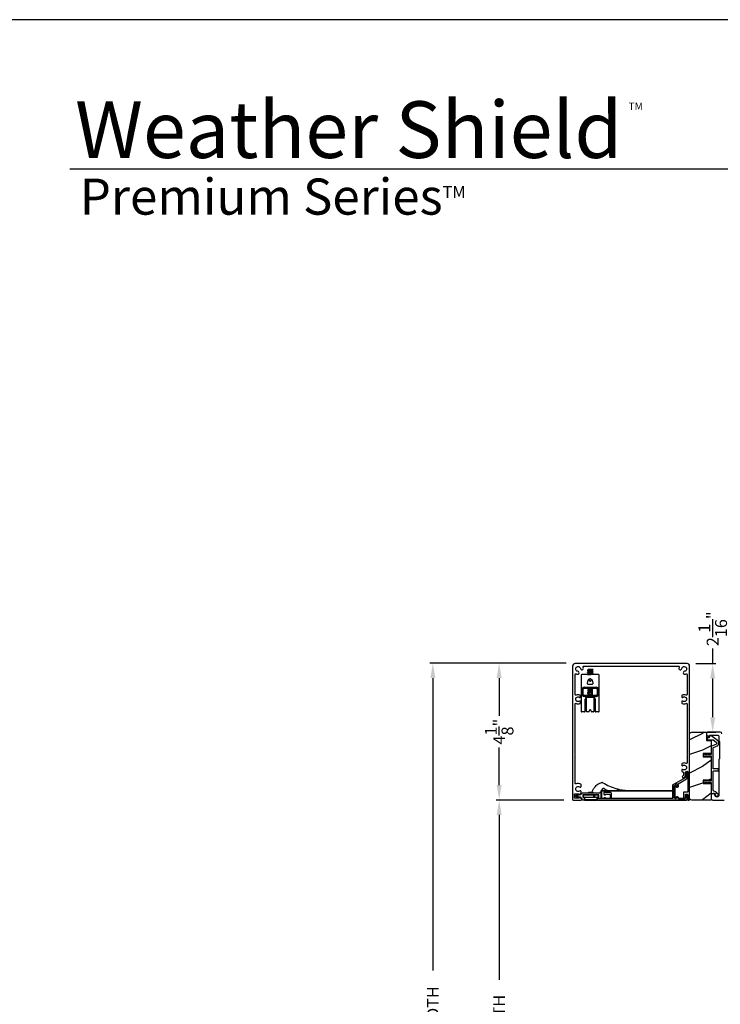
# Model space of a CAD drawing. Extents: x 246 to 399, y -461 to -395.
# Drawn here: x 298 to 319, y -424 to -395 of the extents above; entities that cross this region are included whole.
import ezdxf

# ---------------------------------------------------------------- set-up
doc = ezdxf.new("R2010")
doc.units = 0
doc.header["$LTSCALE"] = 2
doc.header["$MEASUREMENT"] = 0
doc.header["$PDMODE"] = 3
doc.layers.get('0').update_dxf_attribs({"linetype": 'CONTINUOUS'})
doc.layers.get('DEFPOINTS').update_dxf_attribs({"color": 3, "linetype": 'CONTINUOUS'})
doc.layers.add('Dim', color=7, linetype='CONTINUOUS')
doc.styles.add('Arial', font='arial.ttf')
doc.styles.get("Standard").update_dxf_attribs({"font": 'arial.ttf'})
doc.dimstyles.new('STANDARD 1.5', dxfattribs={"dimtxt": 0.36, "dimasz": 0.45, "dimexe": 0.09375, "dimexo": 0.27, "dimgap": 0.135, "dimtad": 0, "dimdec": 4, "dimzin": 0, "dimdsep": 46, "dimlunit": 4, "dimtxsty": 'STANDARD', "dimcen": 0, "dimadec": 5, "dimazin": 0, "dimtfac": 1, "dimtdec": 4, "dimtofl": 0, "dimtmove": 0, "dimatfit": 3, "dimfxl": 1, "dimtolj": 1, "dimtzin": 0, "dimarcsym": 0})

# ---------------------------------------------------------------- blocks, each defined once
blk = doc.blocks.new('*D168')
at = {"color": 0, "lineweight": -2, "transparency": 16777216}
for p, q in [((314.233, -418.083), (312.189, -418.083)), ((312.283, -418.533), (312.283, -423.517)), ((312.283, -436.868), (312.283, -431.883)), ((314.249, -437.318), (312.189, -437.318))]:
    blk.add_line(p, q, dxfattribs=at)
at = {"color": 0, "transparency": 16777216}
for points in [[(312.208, -418.533), (312.358, -418.533), (312.283, -418.083)], [(312.208, -436.868), (312.358, -436.868), (312.283, -437.318)]]:
    blk.add_solid(points, dxfattribs=at)
at = {"layer": 'DEFPOINTS', "color": 0, "transparency": 16777216}
for p in [(312.283, -418.083), (314.503, -418.083), (314.519, -437.318)]:
    blk.add_point(p, dxfattribs=at)
at = {"color": 0, "transparency": 16777216, "insert": (312.283, -427.7), "char_height": 0.36, "attachment_point": 5, "rotation": 90}
blk.add_mtext('\\A1;SCREEN INSIDE OPENING WIDTH', dxfattribs=at)
blk = doc.blocks.new('*D169')
at = {"color": 0, "lineweight": -2, "transparency": 16777216}
for p, q in [((314.304, -413.949), (310.187, -413.949)), ((310.28, -414.399), (310.28, -423.234)), ((310.28, -440.993), (310.28, -432.158)), ((314.312, -441.443), (310.187, -441.443))]:
    blk.add_line(p, q, dxfattribs=at)
at = {"color": 0, "transparency": 16777216}
for points in [[(310.205, -414.399), (310.355, -414.399), (310.28, -413.949)], [(310.205, -440.993), (310.355, -440.993), (310.28, -441.443)]]:
    blk.add_solid(points, dxfattribs=at)
at = {"layer": 'DEFPOINTS', "color": 0, "transparency": 16777216}
for p in [(310.28, -413.949), (314.574, -413.949), (314.582, -441.443)]:
    blk.add_point(p, dxfattribs=at)
at = {"color": 0, "transparency": 16777216, "insert": (310.28, -427.696), "char_height": 0.36, "attachment_point": 5, "rotation": 90}
blk.add_mtext('\\A1;SCREEN OUTSIDE OPENING WIDTH', dxfattribs=at)
blk = doc.blocks.new('*D170')
at = {"color": 0, "lineweight": -2, "transparency": 16777216}
for p, q in [((314.304, -413.949), (312.189, -413.949)), ((312.283, -414.399), (312.283, -415.536)), ((312.283, -417.633), (312.283, -416.495)), ((314.233, -418.083), (312.189, -418.083))]:
    blk.add_line(p, q, dxfattribs=at)
at = {"color": 0, "transparency": 16777216}
for points in [[(312.208, -414.399), (312.358, -414.399), (312.283, -413.949)], [(312.208, -417.633), (312.358, -417.633), (312.283, -418.083)]]:
    blk.add_solid(points, dxfattribs=at)
at = {"layer": 'DEFPOINTS', "color": 0, "transparency": 16777216}
for p in [(312.283, -413.949), (314.574, -413.949), (314.503, -418.083)]:
    blk.add_point(p, dxfattribs=at)
at = {"color": 0, "transparency": 16777216, "insert": (312.283, -416.016), "char_height": 0.36, "attachment_point": 5, "rotation": 90}
blk.add_mtext('\\A1;4{\\H1x;\\S1/8;}"', dxfattribs=at)
blk = doc.blocks.new('A$Cbd4431b3')
for p, q in [((1.357, 0.346), (1.363, 0.344)), ((1.392, 0.306), (1.392, 0.287)), ((0.345, 0.139), (0.345, 0.108)), ((0.351, 0.1), (0.353, 0.1)), ((0.647, 0.147), (0.353, 0.147)), ((0.353, 0.1), (0.372, 0.1)), ((0.38, 0.092), (0.38, 0.008)), ((0.388, 0), (0.765, 0)), ((0.392, 0.02), (0.392, 0.081)), ((0.4, 0.088), (0.753, 0.088)), ((0.753, 0.012), (0.4, 0.012)), ((0.488, 0.153), (0.488, 0.159)), ((0.643, 0.226), (0.511, 0.226)), ((0.702, 0.147), (0.647, 0.147)), ((0.655, 0.139), (0.655, 0.116)), ((0.663, 0.108), (0.687, 0.108)), ((0.665, 0.159), (0.665, 0.153)), ((0.694, 0.116), (0.694, 0.139)), ((0.801, 0.147), (0.702, 0.147)), ((0.761, 0.081), (0.761, 0.02)), ((0.773, 0.008), (0.773, 0.092)), ((0.781, 0.1), (0.801, 0.1)), ((0.801, 0.1), (0.803, 0.1)), ((0.808, 0.108), (0.808, 0.139)), ((0.879, 0.09), (0.895, 0.09)), ((0.879, 0.081), (0.894, 0.081)), ((0.894, 0.277), (3.056, 0.277)), ((0.894, 0.277), (0.894, 0.081)), ((0.895, 0.287), (3.056, 0.287)), ((0.895, 0.287), (0.895, 0.09))]:
    blk.add_line(p, q)
for centre, radius, start, end in [((0.959, 0.311), 0.0393, 62.9561, 131.0249), ((1.794, 1.946), 1.659, 238.8411, 254.7074), ((1.792, 1.942), 1.792, 242.9454, 247.45), ((1.353, 0.306), 0.0393, 0.005, 74.9171), ((1.794, 1.946), 1.66, 257.5031, 270.0007), ((0.353, 0.139), 0.00785, 89.9761, 180.0335), ((0.351, 0.141), 0.0059, 90.0348, 179.9524), ((0.353, 0.108), 0.00785, 180.0007, 270.0239), ((0.351, 0.106), 0.00589, 179.9698, 270.043), ((0.372, 0.092), 0.00786, 0.0266, 89.9648), ((0.388, 0.008), 0.00785, 180.0007, 270.0239), ((0.4, 0.081), 0.00785, 89.9779, 180.0317), ((0.4, 0.02), 0.00786, 180.0266, 269.9638), ((0.482, 0.153), 0.0059, 270.0348, 359.9524), ((0.511, 0.206), 0.0196, 89.975, 143.1354), ((0.643, 0.206), 0.0196, 36.8836, 90.0059), ((0.647, 0.139), 0.00785, 359.9683, 90.0226), ((0.663, 0.116), 0.00786, 180.0257, 269.9647), ((0.671, 0.153), 0.0059, 180.0488, 269.9647), ((0.687, 0.116), 0.00786, 270.0353, 359.9743), ((0.702, 0.139), 0.00785, 89.9774, 180.0317), ((0.753, 0.081), 0.00785, 359.9674, 90.023), ((0.753, 0.02), 0.00786, 270.0353, 359.9743), ((0.765, 0.008), 0.00785, 269.977, 359.9984), ((0.781, 0.092), 0.00786, 90.0353, 179.9743), ((0.801, 0.139), 0.00785, 359.9674, 90.023), ((0.801, 0.108), 0.00785, 269.977, 359.9984), ((0.803, 0.141), 0.0059, 0.0488, 89.9647), ((0.803, 0.106), 0.00589, 269.9575, 0.029)]:
    blk.add_arc(centre, radius, start, end)
for points, knots in [([(0.614, 0.226), (0.615, 0.232), (0.622, 0.264), (0.648, 0.32), (0.698, 0.404), (0.774, 0.479), (0.857, 0.521), (0.905, 0.529), (0.919, 0.531)], [0, 0, 0, 0, 0.037938, 0.218351, 0.403375, 0.67993, 0.91106, 1, 1, 1, 1]), ([(0.933, 0.341), (0.916, 0.323), (0.88, 0.288), (0.861, 0.24), (0.852, 0.216)], [0, 0, 0, 0, 0.483658, 1, 1, 1, 1]), ([(0.931, 0.529), (0.929, 0.53), (0.925, 0.532), (0.921, 0.532), (0.919, 0.531), (0.919, 0.531)], [0, 0, 0, 0, 0.561615, 0.98669, 1, 1, 1, 1]), ([(0.931, 0.529), (0.932, 0.529), (0.933, 0.528), (0.934, 0.527), (0.935, 0.526), (0.936, 0.526)], [0, 0, 0, 0, 0.200131, 0.710893, 1, 1, 1, 1]), ([(1.387, 0.338), (1.391, 0.336), (1.398, 0.334), (1.403, 0.329), (1.405, 0.327)], [0, 0, 0, 0, 0.52021, 1, 1, 1, 1]), ([(1.387, 0.338), (1.394, 0.336), (1.41, 0.332), (1.427, 0.328), (1.435, 0.326)], [0, 0, 0, 0, 0.45566, 1, 1, 1, 1]), ([(1.402, 0.319), (1.399, 0.318), (1.395, 0.318), (1.391, 0.318), (1.39, 0.318), (1.39, 0.318)], [0, 0, 0, 0, 0.683217, 0.90673, 1, 1, 1, 1]), ([(1.393, 0.334), (1.399, 0.333), (1.413, 0.33), (1.427, 0.327), (1.435, 0.325)], [0, 0, 0, 0, 0.432331, 1, 1, 1, 1]), ([(1.395, 0.307), (1.395, 0.311), (1.396, 0.318), (1.394, 0.325), (1.393, 0.328)], [0, 0, 0, 0, 0.5287868, 1, 1, 1, 1])]:
    blk.add_open_spline(points, degree=3, knots=knots)
blk = doc.blocks.new('A$Cb7d271bb')
for p, q in [((0.195, 1.237), (0.189, 1.239)), ((0.214, 1.253), (0.214, 1.273)), ((0.316, 1.273), (0.214, 1.273)), ((0.214, 1.19), (0.214, 1.234)), ((0.361, 1.273), (0.316, 1.273)), ((0.336, 1.262), (0.336, 1.219)), ((0.336, 1.2), (0.336, 1.156)), ((0.361, 1.272), (0.361, 1.273)), ((0, 1.1), (0, 0.255)), ((0.53, 1.12), (0.02, 1.12)), ((0.195, 1.174), (0.189, 1.177)), ((0.214, 1.128), (0.214, 1.171)), ((0.248, 0.968), (0.256, 0.938)), ((0.284, 0.991), (0.265, 0.991)), ((0.294, 0.938), (0.302, 0.968)), ((0.336, 1.138), (0.336, 1.12)), ((0.55, 0.255), (0.55, 1.1)), ((0.029, 0.687), (0.029, 0.685)), ((0.029, 0.515), (0.029, 0.685)), ((0.059, 0.515), (0.059, 0.685)), ((0.088, 0.738), (0.462, 0.738)), ((0.088, 0.736), (0.462, 0.736)), ((0.088, 0.71), (0.462, 0.71)), ((0.204, 0.64), (0.204, 0.642)), ((0.326, 0.825), (0.224, 0.825)), ((0.251, 0.614), (0.251, 0.616)), ((0.343, 0.686), (0.269, 0.686)), ((0.343, 0.684), (0.269, 0.684)), ((0.315, 0.614), (0.275, 0.614)), ((0.315, 0.612), (0.275, 0.612)), ((0.278, 0.664), (0.315, 0.664)), ((0.315, 0.664), (0.315, 0.612)), ((0.343, 0.684), (0.343, 0.686)), ((0.343, 0.514), (0.343, 0.684)), ((0.491, 0.685), (0.491, 0.515)), ((0.521, 0.685), (0.521, 0.687)), ((0.521, 0.685), (0.521, 0.515)), ((0.462, 0.49), (0.088, 0.49)), ((0.462, 0.489), (0.088, 0.489)), ((0.462, 0.464), (0.088, 0.464)), ((0.128, 0.255), (0.128, 0.382)), ((0.137, 0.39), (0.129, 0.39)), ((0.137, 0.421), (0.137, 0.34)), ((0.153, 0.324), (0.137, 0.34)), ((0.403, 0.43), (0.147, 0.43)), ((0.153, 0.43), (0.153, 0.324)), ((0.157, 0.324), (0.153, 0.324)), ((0.157, 0.43), (0.157, 0.02)), ((0.197, 0.562), (0.197, 0.564)), ((0.252, 0.534), (0.252, 0.536)), ((0.315, 0.535), (0.269, 0.535)), ((0.315, 0.533), (0.269, 0.533)), ((0.269, 0.514), (0.343, 0.514)), ((0.272, 0.592), (0.315, 0.592)), ((0.315, 0.592), (0.315, 0.533)), ((0.393, 0.02), (0.393, 0.43)), ((0.397, 0.324), (0.393, 0.324)), ((0.397, 0.43), (0.397, 0.324)), ((0.412, 0.34), (0.397, 0.324)), ((0.412, 0.421), (0.412, 0.34)), ((0.422, 0.39), (0.412, 0.39)), ((0.422, 0.382), (0.422, 0.255)), ((0, 0.255), (0, 0.038)), ((0, 0.038), (0, 0.02)), ((0.108, 0), (0.02, 0)), ((0.128, 0.02), (0.128, 0.255)), ((0.147, 0.134), (0.128, 0.134)), ((0.147, 0.134), (0.157, 0.134)), ((0.229, 0), (0.177, 0)), ((0.256, 0.044), (0.248, 0.015)), ((0.302, 0.015), (0.294, 0.044)), ((0.373, 0), (0.321, 0)), ((0.393, 0.134), (0.403, 0.134)), ((0.422, 0.134), (0.403, 0.134)), ((0.422, 0.255), (0.422, 0.02)), ((0.53, 0), (0.442, 0)), ((0.55, 0.038), (0.55, 0.255)), ((0.55, 0.02), (0.55, 0.038))]:
    blk.add_line(p, q)
for centre, radius, start, end in [((0.02, 1.1), 0.0196, 90.0116, 179.9841), ((0.229, 0.962), 0.0196, 15.0031, 89.9921), ((0.275, 0.943), 0.0196, 194.9953, 345.0047), ((0.321, 0.962), 0.0196, 117.0191, 165.0112), ((0.53, 1.1), 0.0196, 0.0162, 89.988), ((0.085, 0.682), 0.0554, 86.1923, 175.5939), ((0.085, 0.68), 0.0554, 86.1842, 175.6019), ((0.087, 0.683), 0.0277, 86.1939, 175.5973), ((0.465, 0.682), 0.0554, 4.4061, 93.8077), ((0.465, 0.68), 0.0554, 4.3981, 93.8158), ((0.463, 0.683), 0.0277, 4.4027, 93.806), ((0.085, 0.519), 0.0554, 184.4006, 273.808), ((0.087, 0.518), 0.0277, 184.3992, 273.82), ((0.087, 0.517), 0.0277, 184.3985, 273.8102), ((0.463, 0.518), 0.0277, 266.1802, 355.6008), ((0.465, 0.519), 0.0554, 266.192, 355.5994), ((0.463, 0.517), 0.0277, 266.1899, 355.6015), ((0.02, 0.02), 0.0196, 179.9925, 270.0117), ((0.108, 0.02), 0.0196, 269.9883, 0.0075), ((0.177, 0.02), 0.0196, 179.9925, 270.0113), ((0.229, 0.02), 0.0196, 269.9789, 345.0081), ((0.275, 0.039), 0.0196, 14.9953, 165.0047), ((0.321, 0.02), 0.0196, 194.9919, 270.0213), ((0.373, 0.02), 0.0196, 269.9889, 0.0071), ((0.442, 0.02), 0.0196, 179.9929, 270.0114), ((0.53, 0.02), 0.0196, 269.9886, 0.0071)]:
    blk.add_arc(centre, radius, start, end)
for points, knots in [([(0.189, 1.243), (0.189, 1.243), (0.186, 1.245), (0.204, 1.249), (0.216, 1.251), (0.246, 1.255), (0.276, 1.259), (0.307, 1.262), (0.333, 1.266), (0.351, 1.268), (0.359, 1.272), (0.361, 1.273)], [0, 0, 0, 0, 0.00367, 0.052094, 0.163073, 0.324008, 0.510663, 0.696895, 0.855007, 0.962608, 1, 1, 1, 1]), ([(0.19, 1.181), (0.19, 1.181), (0.187, 1.185), (0.207, 1.186), (0.223, 1.19), (0.253, 1.194), (0.284, 1.197), (0.314, 1.2), (0.339, 1.205), (0.354, 1.205), (0.364, 1.214), (0.358, 1.215), (0.354, 1.216)], [0, 0, 0, 0, 0.0080752, 0.0701903, 0.1884368, 0.3509846, 0.5292664, 0.7028559, 0.8414308, 0.9295385, 0.9573672, 1, 1, 1, 1]), ([(0.189, 1.241), (0.19, 1.241), (0.19, 1.245), (0.201, 1.245), (0.213, 1.249), (0.233, 1.251), (0.255, 1.254), (0.279, 1.257), (0.303, 1.259), (0.324, 1.262), (0.342, 1.265), (0.353, 1.268), (0.361, 1.269), (0.361, 1.271), (0.361, 1.272)], [0, 0, 0, 0, 0.009287, 0.056282, 0.138162, 0.24843, 0.38174, 0.521948, 0.661736, 0.789114, 0.890231, 0.961674, 0.996506, 1, 1, 1, 1]), ([(0.189, 1.178), (0.19, 1.179), (0.19, 1.182), (0.201, 1.183), (0.213, 1.186), (0.233, 1.189), (0.255, 1.192), (0.279, 1.194), (0.303, 1.197), (0.324, 1.2), (0.343, 1.202), (0.352, 1.205), (0.362, 1.207), (0.361, 1.209), (0.361, 1.209)], [0, 0, 0, 0, 0.009274, 0.056203, 0.137967, 0.24808, 0.381202, 0.521216, 0.660804, 0.788002, 0.888977, 0.960319, 0.995102, 1, 1, 1, 1]), ([(0.195, 1.247), (0.2, 1.248), (0.209, 1.251), (0.217, 1.254), (0.222, 1.255)], [0, 0, 0, 0, 0.507416, 1, 1, 1, 1]), ([(0.214, 1.231), (0.212, 1.232), (0.206, 1.234), (0.2, 1.235), (0.195, 1.237)], [0, 0, 0, 0, 0.255157, 1, 1, 1, 1]), ([(0.195, 1.184), (0.2, 1.186), (0.209, 1.188), (0.217, 1.191), (0.222, 1.193)], [0, 0, 0, 0, 0.507416, 1, 1, 1, 1]), ([(0.214, 1.234), (0.216, 1.235), (0.22, 1.24), (0.233, 1.241), (0.25, 1.246), (0.272, 1.249), (0.294, 1.253), (0.313, 1.256), (0.324, 1.259), (0.329, 1.26)], [0, 0, 0, 0, 0.04337, 0.153075, 0.31579, 0.51155, 0.709223, 0.883972, 1, 1, 1, 1]), ([(0.214, 1.171), (0.216, 1.173), (0.22, 1.177), (0.233, 1.179), (0.25, 1.183), (0.272, 1.187), (0.294, 1.19), (0.313, 1.193), (0.324, 1.197), (0.329, 1.198)], [0, 0, 0, 0, 0.04337, 0.153074, 0.315787, 0.511545, 0.709216, 0.883963, 1, 1, 1, 1]), ([(0.316, 1.273), (0.31, 1.272), (0.297, 1.269), (0.275, 1.265), (0.254, 1.262), (0.236, 1.259), (0.225, 1.256), (0.222, 1.255)], [0, 0, 0, 0, 0.1989368, 0.4281984, 0.6691365, 0.877396, 1, 1, 1, 1]), ([(0.335, 1.219), (0.335, 1.218), (0.332, 1.213), (0.324, 1.212), (0.312, 1.209), (0.297, 1.207), (0.275, 1.203), (0.254, 1.2), (0.236, 1.196), (0.225, 1.193), (0.222, 1.192)], [0, 0, 0, 0, 0.029857, 0.130361, 0.178936, 0.342268, 0.530514, 0.72834, 0.899334, 1, 1, 1, 1]), ([(0.355, 1.268), (0.35, 1.267), (0.341, 1.264), (0.333, 1.261), (0.328, 1.26)], [0, 0, 0, 0, 0.5074172, 1, 1, 1, 1]), ([(0.355, 1.206), (0.35, 1.204), (0.341, 1.202), (0.333, 1.199), (0.328, 1.197)], [0, 0, 0, 0, 0.5074172, 1, 1, 1, 1]), ([(0.336, 1.221), (0.338, 1.221), (0.344, 1.219), (0.35, 1.217), (0.355, 1.216)], [0, 0, 0, 0, 0.25516, 1, 1, 1, 1]), ([(0.214, 1.169), (0.212, 1.169), (0.206, 1.171), (0.2, 1.173), (0.195, 1.174)], [0, 0, 0, 0, 0.255157, 1, 1, 1, 1]), ([(0.195, 1.12), (0.196, 1.12), (0.201, 1.122), (0.213, 1.123), (0.232, 1.126), (0.255, 1.129), (0.279, 1.132), (0.303, 1.135), (0.324, 1.138), (0.343, 1.14), (0.352, 1.143), (0.362, 1.145), (0.361, 1.147), (0.361, 1.147)], [0, 0, 0, 0, 0.013557, 0.099016, 0.214104, 0.353241, 0.499581, 0.645477, 0.778423, 0.88396, 0.958526, 0.994881, 1, 1, 1, 1]), ([(0.195, 1.122), (0.2, 1.123), (0.209, 1.126), (0.217, 1.129), (0.222, 1.13)], [0, 0, 0, 0, 0.5074639, 1, 1, 1, 1]), ([(0.195, 0.872), (0.196, 0.874), (0.2, 0.89), (0.206, 0.917), (0.213, 0.942), (0.216, 0.953)], [0, 0, 0, 0, 0.088551, 0.591854, 1, 1, 1, 1]), ([(0.197, 1.122), (0.199, 1.123), (0.21, 1.126), (0.231, 1.128), (0.261, 1.132), (0.292, 1.136), (0.322, 1.139), (0.342, 1.144), (0.36, 1.143), (0.361, 1.153), (0.356, 1.153), (0.353, 1.153)], [0, 0, 0, 0, 0.048223, 0.185697, 0.364601, 0.552475, 0.729008, 0.862135, 0.938671, 0.959869, 1, 1, 1, 1]), ([(0.216, 0.953), (0.218, 0.957), (0.222, 0.967), (0.234, 0.977), (0.245, 0.984), (0.254, 0.988), (0.261, 0.99), (0.264, 0.991), (0.265, 0.991)], [0, 0, 0, 0, 0.237035, 0.469744, 0.694023, 0.842638, 0.940268, 1, 1, 1, 1]), ([(0.335, 1.156), (0.335, 1.155), (0.332, 1.151), (0.324, 1.15), (0.312, 1.147), (0.297, 1.144), (0.275, 1.141), (0.254, 1.137), (0.236, 1.134), (0.225, 1.131), (0.222, 1.13)], [0, 0, 0, 0, 0.029856, 0.130372, 0.178947, 0.342277, 0.53052, 0.728343, 0.899335, 1, 1, 1, 1]), ([(0.246, 1.12), (0.247, 1.12), (0.256, 1.122), (0.272, 1.124), (0.294, 1.128), (0.313, 1.131), (0.324, 1.134), (0.329, 1.135)], [0, 0, 0, 0, 0.03902, 0.313963, 0.591593, 0.837026, 1, 1, 1, 1]), ([(0.285, 0.991), (0.289, 0.99), (0.297, 0.988), (0.307, 0.984), (0.316, 0.978), (0.323, 0.971), (0.33, 0.963), (0.332, 0.956), (0.334, 0.953)], [0, 0, 0, 0, 0.180582, 0.367299, 0.519106, 0.674087, 0.834218, 1, 1, 1, 1]), ([(0.355, 1.143), (0.35, 1.142), (0.341, 1.139), (0.333, 1.136), (0.328, 1.135)], [0, 0, 0, 0, 0.5074172, 1, 1, 1, 1]), ([(0.334, 0.953), (0.337, 0.942), (0.343, 0.919), (0.35, 0.891), (0.354, 0.875), (0.355, 0.872)], [0, 0, 0, 0, 0.387987, 0.884547, 1, 1, 1, 1]), ([(0.336, 1.159), (0.338, 1.158), (0.344, 1.157), (0.35, 1.155), (0.355, 1.153)], [0, 0, 0, 0, 0.25516, 1, 1, 1, 1]), ([(0.224, 0.825), (0.221, 0.825), (0.216, 0.826), (0.208, 0.829), (0.2, 0.836), (0.195, 0.845), (0.193, 0.854), (0.193, 0.863), (0.195, 0.869), (0.195, 0.872)], [0, 0, 0, 0, 0.135566, 0.264046, 0.405275, 0.588451, 0.730814, 0.871328, 1, 1, 1, 1]), ([(0.234, 0.605), (0.228, 0.603), (0.217, 0.6), (0.205, 0.589), (0.198, 0.577), (0.197, 0.568), (0.197, 0.564)], [0, 0, 0, 0, 0.297098, 0.58031, 0.792826, 1, 1, 1, 1]), ([(0.234, 0.603), (0.228, 0.601), (0.217, 0.598), (0.205, 0.587), (0.198, 0.575), (0.197, 0.566), (0.197, 0.562)], [0, 0, 0, 0, 0.29706, 0.580315, 0.792754, 1, 1, 1, 1]), ([(0.269, 0.686), (0.261, 0.685), (0.244, 0.685), (0.221, 0.676), (0.207, 0.66), (0.205, 0.648), (0.204, 0.642)], [0, 0, 0, 0, 0.297044, 0.584419, 0.797, 1, 1, 1, 1]), ([(0.269, 0.684), (0.261, 0.683), (0.244, 0.683), (0.221, 0.674), (0.207, 0.658), (0.205, 0.646), (0.204, 0.64)], [0, 0, 0, 0, 0.2970436, 0.5844195, 0.797, 1, 1, 1, 1]), ([(0.204, 0.64), (0.205, 0.635), (0.206, 0.626), (0.216, 0.612), (0.227, 0.606), (0.234, 0.603)], [0, 0, 0, 0, 0.266418, 0.542322, 1, 1, 1, 1]), ([(0.232, 0.637), (0.233, 0.642), (0.234, 0.649), (0.24, 0.657), (0.253, 0.665), (0.267, 0.664), (0.278, 0.664)], [0, 0, 0, 0, 0.229085, 0.349313, 0.475239, 1, 1, 1, 1]), ([(0.251, 0.616), (0.248, 0.617), (0.242, 0.619), (0.234, 0.627), (0.233, 0.635), (0.232, 0.639)], [0, 0, 0, 0, 0.298768, 0.581705, 1, 1, 1, 1]), ([(0.251, 0.614), (0.248, 0.615), (0.242, 0.617), (0.234, 0.625), (0.233, 0.633), (0.232, 0.637)], [0, 0, 0, 0, 0.298737, 0.581747, 1, 1, 1, 1]), ([(0.275, 0.614), (0.27, 0.614), (0.262, 0.614), (0.255, 0.615), (0.251, 0.616)], [0, 0, 0, 0, 0.561259, 1, 1, 1, 1]), ([(0.275, 0.612), (0.27, 0.612), (0.262, 0.612), (0.255, 0.613), (0.251, 0.614)], [0, 0, 0, 0, 0.5612754, 1, 1, 1, 1]), ([(0.355, 0.872), (0.356, 0.864), (0.357, 0.854), (0.352, 0.839), (0.345, 0.831), (0.337, 0.827), (0.33, 0.825), (0.326, 0.825), (0.326, 0.825)], [0, 0, 0, 0, 0.335387, 0.504904, 0.696251, 0.822834, 0.958907, 1, 1, 1, 1]), ([(0.147, 0.43), (0.147, 0.43), (0.147, 0.43), (0.147, 0.43), (0.145, 0.43), (0.142, 0.428), (0.136, 0.42), (0.129, 0.404), (0.128, 0.39), (0.128, 0.382)], [0, 0, 0, 0, 0.005263, 0.011209, 0.023537, 0.07113, 0.231186, 0.56316, 1, 1, 1, 1]), ([(0.197, 0.562), (0.198, 0.557), (0.199, 0.545), (0.209, 0.53), (0.232, 0.515), (0.254, 0.514), (0.269, 0.514)], [0, 0, 0, 0, 0.172112, 0.350017, 0.537425, 1, 1, 1, 1]), ([(0.225, 0.563), (0.225, 0.568), (0.226, 0.575), (0.233, 0.583), (0.246, 0.592), (0.261, 0.592), (0.272, 0.592)], [0, 0, 0, 0, 0.229731, 0.350416, 0.476198, 1, 1, 1, 1]), ([(0.252, 0.536), (0.248, 0.537), (0.239, 0.539), (0.23, 0.546), (0.225, 0.556), (0.225, 0.562), (0.225, 0.565)], [0, 0, 0, 0, 0.298751, 0.58141, 0.793124, 1, 1, 1, 1]), ([(0.252, 0.534), (0.248, 0.535), (0.239, 0.537), (0.23, 0.544), (0.225, 0.554), (0.225, 0.56), (0.225, 0.563)], [0, 0, 0, 0, 0.2987424, 0.5813254, 0.7931294, 1, 1, 1, 1]), ([(0.269, 0.535), (0.266, 0.535), (0.26, 0.535), (0.254, 0.536), (0.252, 0.536)], [0, 0, 0, 0, 0.560407, 1, 1, 1, 1]), ([(0.269, 0.533), (0.266, 0.533), (0.26, 0.533), (0.254, 0.534), (0.252, 0.534)], [0, 0, 0, 0, 0.560407, 1, 1, 1, 1]), ([(0.422, 0.382), (0.422, 0.387), (0.421, 0.401), (0.416, 0.418), (0.408, 0.428), (0.404, 0.43), (0.403, 0.43), (0.403, 0.43), (0.403, 0.43), (0.403, 0.43)], [0, 0, 0, 0, 0.298242, 0.753058, 0.935567, 0.978255, 0.990884, 0.997194, 1, 1, 1, 1])]:
    blk.add_open_spline(points, degree=3, knots=knots)
blk = doc.blocks.new('*D173')
at = {"layer": 'DEFPOINTS', "color": 0, "transparency": 16777216}
for p in [(317.96, -413.958), (318.735, -413.958), (318.101, -416.033)]:
    blk.add_point(p, dxfattribs=at)
at = {"layer": 'Dim', "color": 0, "lineweight": -2, "transparency": 16777216}
for p, q in [((318.735, -413.958), (318.735, -413.508)), ((318.23, -413.958), (318.828, -413.958)), ((318.735, -415.583), (318.735, -414.408)), ((318.371, -416.033), (318.828, -416.033))]:
    blk.add_line(p, q, dxfattribs=at)
at = {"layer": 'Dim', "color": 0, "transparency": 16777216}
for points in [[(318.66, -414.408), (318.81, -414.408), (318.735, -413.958)], [(318.66, -415.583), (318.81, -415.583), (318.735, -416.033)]]:
    blk.add_solid(points, dxfattribs=at)
at = {"layer": 'Dim', "color": 0, "transparency": 16777216, "insert": (318.735, -412.91), "char_height": 0.36, "attachment_point": 5, "rotation": 90}
blk.add_mtext('\\A1;2{\\H1x;\\S1/16;}"', dxfattribs=at)

msp = doc.modelspace()

# ---------------------------------------------------------------- hatches: boundary and pattern name
h = msp.add_hatch()
h.set_pattern_fill('WOOD2', color=256, pattern_type=2)
h.set_pattern_definition([(216.8699, (-1939.17222, 331.22637), (2.999999918, 2.000000123), [0.5, -4.5]), (206.5651, (-1938.5722, 330.92637), (-0.99999916, -1.00000131), [1.118034, -1.118034]), (198.4349, (-1938.57222, 330.42637), (-2.000000435, -0.999998403), [0.632456, -2.529822])])
edge = h.paths.add_edge_path()
edge.add_arc((318.10122, -418.02012), 0.0625, 179.996471, 270.002991, ccw=False)
edge.add_line((318.03873, -418.02012), (318.03873, -416.09512))
edge.add_arc((318.10123, -416.09512), 0.0625, 90.004353, 179.996184, ccw=False)
edge.add_line((318.10123, -416.03262), (318.5438, -416.03262))
edge.add_line((318.5438, -416.03262), (318.5438, -416.28262))
edge.add_line((318.5438, -416.28262), (318.6928, -416.28262))
edge.add_line((318.6928, -416.28262), (318.6928, -416.67262))
edge.add_line((318.6928, -416.67262), (318.4428, -416.67262))
edge.add_line((318.4428, -416.67262), (318.4428, -416.77262))
edge.add_line((318.4428, -416.77262), (318.6928, -416.77262))
edge.add_line((318.6928, -416.77262), (318.6928, -417.48262))
edge.add_line((318.6928, -417.48262), (318.4428, -417.48262))
edge.add_line((318.4428, -417.48262), (318.4428, -417.58262))
edge.add_line((318.4428, -417.58262), (318.6928, -417.58262))
edge.add_line((318.6928, -417.58262), (318.6928, -418.08262))
edge.add_line((318.6928, -418.08262), (318.10123, -418.08262))

# ---------------------------------------------------------------- linework, layer by layer
msp.add_line((345.6715, -399.02559), (299.31501, -399.02559))
msp.add_lwpolyline([(296.72189, -394.5122), (296.72189, -460.51222), (347.7219, -460.51222), (347.7219, -394.5122)], close=True)
for points in [[(314.51873, -418.08262), (314.7623, -418.08262, 0.41420237), (314.77801, -418.0669), (314.77801, -418.06163, 0.1987992), (314.77341, -418.05052), (314.73547, -418.01258, 0.19857045), (314.72436, -418.00797), (314.69944, -418.00797), (314.69944, -418.02369), (314.56194, -418.02369), (314.56194, -417.89405), (314.69944, -417.89405), (314.69944, -417.90976), (314.72436, -417.90976, 0.1992899), (314.73547, -417.90516), (314.75377, -417.88687, 0.19882168), (314.75837, -417.87575), (314.75837, -417.82046, 0.31164157), (314.74823, -417.80577, 0.23668451), (314.70705, -417.80999, -1.8224937), (314.70705, -417.68739, 0.23679433), (314.74823, -417.69161, 0.31134356), (314.75837, -417.67692), (314.75837, -417.61941, 0.26801617), (314.75051, -417.6058, 0.22724232), (314.60833, -417.59486, -0.52734789), (314.58158, -417.57655), (314.58158, -416.7194), (314.5698, -416.70762), (314.58158, -416.69583), (314.58158, -415.3444), (314.5698, -415.33262), (314.58158, -415.32083), (314.58158, -415.18022, -0.54932149), (314.60957, -415.16244, 0.22554857), (314.72759, -415.1619, 0.2883651), (314.73873, -415.14419), (314.73873, -415.10631, 0.63129939), (314.71379, -415.09443, -2.09831779), (314.71379, -414.98153, 0.63099334), (314.73873, -414.96964), (314.73873, -414.93176, 0.28812668), (314.72759, -414.91405, 0.22546921), (314.60957, -414.91351, -0.5495599), (314.58158, -414.89573), (314.58158, -414.29054, -0.5300596), (314.60849, -414.27229, 0.05993715), (314.64568, -414.28213, 1.00001063), (314.65793, -414.19459, -2.00697458), (314.73999, -414.11254, 1.00004919), (314.82753, -414.10028, 0.05996838), (314.81768, -414.06309, -0.52989176), (314.83593, -414.03619), (317.70581, -414.03619, -0.52989176), (317.72406, -414.06309, 0.05996838), (317.71421, -414.10028, 1.00004919), (317.80175, -414.11254, -2.00697458), (317.8838, -414.19459, 1.00001063), (317.89606, -414.28213, 0.05993715), (317.93325, -414.27229, -0.5300596), (317.96015, -414.29054), (317.96015, -414.89573, -0.5495599), (317.93216, -414.91351, 0.22546921), (317.81414, -414.91405, 0.28812668), (317.80301, -414.93176), (317.80301, -414.96964, 0.63099334), (317.82795, -414.98153, -2.09831779), (317.82795, -415.09443, 0.63129939), (317.80301, -415.10631), (317.80301, -415.14419, 0.2883651), (317.81414, -415.1619, 0.22554857), (317.93216, -415.16244, -0.54932149), (317.96015, -415.18022), (317.96015, -415.32083), (317.97194, -415.33262), (317.96015, -415.3444), (317.96015, -416.69583), (317.97194, -416.70762), (317.96015, -416.7194), (317.96015, -416.95823, -0.5495599), (317.93216, -416.97601, 0.22546921), (317.81414, -416.97655, 0.28812668), (317.80301, -416.99426), (317.80301, -417.03214, 0.63099334), (317.82795, -417.04403, -2.09831779), (317.82795, -417.15693, 0.63129939), (317.80301, -417.16882), (317.80301, -417.20669, 0.2883651), (317.81414, -417.2244, 0.04583338), (317.83763, -417.23315, -0.33843198), (317.85212, -417.25211), (317.85212, -417.33619, -0.26780142), (317.8423, -417.3532), (317.82529, -417.36302, 0.41420475), (317.8181, -417.38985), (317.82792, -417.40687, 0.41417678), (317.85475, -417.41406), (317.87176, -417.40424, 0.26795012), (317.91105, -417.33619), (317.91105, -417.24693, -0.30928712), (317.92357, -417.22862, 0.05286986), (317.94935, -417.21531, -0.59700078), (317.9798, -417.23172), (317.9798, -417.83119, -0.41411234), (317.96408, -417.8469), (317.86194, -417.8469, 0.413911), (317.85408, -417.85476), (317.85408, -418.0178, 0.41411234), (317.8698, -418.03351), (317.89533, -418.03351, 0.41411234), (317.91105, -418.0178), (317.91105, -417.92155, -0.41419964), (317.92676, -417.90583), (317.96408, -417.90583, -0.41419964), (317.9798, -417.92155), (317.9798, -418.0669, 0.41419305), (317.99551, -418.08262), (318.02301, -418.08262, 0.41419305), (318.03873, -418.0669), (318.03873, -414.03619, 0.41420555), (317.96015, -413.95762), (314.58158, -413.95762, 0.41420555), (314.50301, -414.03619), (314.50301, -418.0669, 0.41419305), (314.51873, -418.08262), (314.50301, -418.08262)], [(319.0128, -416.08262, 0.4141634), (318.9628, -416.03262), (318.57361, -416.03262, 0.41408779), (318.54361, -416.06262), (318.54361, -416.09613, 0.23570774), (318.55557, -416.1201), (318.60009, -416.1536, 0.57596404), (318.63196, -416.14012, -0.37799793), (318.6518, -416.12262), (318.8728, -416.12262, -0.41422977), (318.9228, -416.17262), (318.9228, -416.27025, 0.1316692), (318.9295, -416.29525), (318.9386, -416.31102, -0.1316692), (318.9453, -416.33602), (318.9453, -416.80922, -0.13169307), (318.9386, -416.83422), (318.9295, -416.84999, 0.1316692), (318.9228, -416.87499), (318.9228, -417.93262, -0.99998044), (318.8028, -417.93262, 0.31785531), (318.7728, -417.89019, 0.51762083), (318.6928, -417.94676), (318.6928, -418.03262, 0.41423392), (318.7428, -418.08262), (319.0778, -418.08262, 0.4142428)], [(317.89533, -418.03351), (317.69694, -418.03351, -0.41411234), (317.68123, -418.0178), (317.68123, -418.00012, 0.41419964), (317.66551, -417.9844), (317.64783, -417.9844, 0.41419964), (317.63212, -418.00012), (317.63212, -418.0178, -0.41410576), (317.6164, -418.03351), (317.59676, -418.03351, -0.41410576), (317.58105, -418.0178), (317.58105, -417.66049, -0.26770889), (317.5889, -417.64688), (317.60855, -417.63554, -0.57735541), (317.63212, -417.64915), (317.63212, -417.6819, 0.4144104), (317.64783, -417.69762), (317.66551, -417.69762, 0.4144104), (317.68123, -417.6819), (317.68123, -417.60265, -0.26801617), (317.68908, -417.58905), (317.94051, -417.44388, 0.26800786), (317.96015, -417.40986), (317.96015, -417.25369, 0.41410576), (317.94444, -417.23798), (317.92676, -417.23798, 0.41411234), (317.91105, -417.25369), (317.91105, -417.39512, -0.26801617), (317.90319, -417.40873), (317.55158, -417.61173, 0.26788865), (317.53194, -417.64575), (317.53194, -418.0178, -0.41411234), (317.51623, -418.03351), (315.6973, -418.03351, -0.41411234), (315.68158, -418.0178), (315.68158, -417.90387, 0.41423976), (315.63248, -417.85476), (315.46158, -417.85476, 0.41411234), (315.44587, -417.87047), (315.44587, -417.9078, 0.41411234), (315.46158, -417.92351), (315.49498, -417.92351), (315.49498, -417.90387), (315.63248, -417.90387), (315.63248, -418.03351), (315.49498, -418.03351), (315.49498, -418.01387), (315.46158, -418.01387, 0.30570175), (315.44702, -418.02369, -0.30570175), (315.43245, -418.03351), (315.26515, -418.03351, 0.41419634), (315.24944, -418.04923), (315.24944, -418.0669, 0.41419634), (315.26515, -418.08262), (317.94444, -418.08262, 0.41419305), (317.96015, -418.0669), (317.96015, -417.94119, 0.41419305), (317.94444, -417.92547), (317.92676, -417.92547, 0.41419964), (317.91105, -417.94119), (317.91105, -418.0178)]]:
    msp.add_lwpolyline(points, format="xyb")
for points in [[(318.10123, -418.08262, -0.41424689), (318.03873, -418.02012), (318.03873, -416.09512, -0.4141718), (318.10123, -416.03262), (318.5438, -416.03262), (318.5438, -416.28262), (318.6928, -416.28262), (318.6928, -416.67262), (318.4428, -416.67262), (318.4428, -416.77262), (318.6928, -416.77262), (318.6928, -417.48262), (318.4428, -417.48262), (318.4428, -417.58262), (318.6928, -417.58262), (318.6928, -418.08262)], [(318.85505, -416.45797, 0.58536136), (318.87735, -416.28423), (318.67498, -416.13377, 0.52967241), (318.64373, -416.14464), (318.63013, -416.1954, -0.33920071), (318.62047, -416.20282), (318.57814, -416.20282, 0.41414969), (318.56814, -416.21281), (318.56814, -416.25281, 0.41428718), (318.57814, -416.26281), (318.74137, -416.26281, -0.16090485), (318.7533, -416.26676), (318.84155, -416.33238, -0.58537188), (318.83257, -416.40234), (318.69905, -416.45628, 0.30583163), (318.6928, -416.46555), (318.6928, -416.69262, -0.41429577), (318.6828, -416.70262), (318.58389, -416.70262), (318.59371, -416.68562, 0.99999175), (318.57639, -416.67562), (318.5608, -416.70262), (318.50689, -416.70262), (318.51671, -416.68562, 0.99999175), (318.49939, -416.67562), (318.4838, -416.70262), (318.4728, -416.70262, 1.00010268), (318.4728, -416.74262), (318.4838, -416.74262), (318.49939, -416.76962, 0.99999175), (318.51671, -416.75962), (318.50689, -416.74262), (318.5608, -416.74262), (318.57639, -416.76962, 0.99999175), (318.59371, -416.75962), (318.58389, -416.74262), (318.6828, -416.74262, -0.41382655), (318.6928, -416.75262), (318.6928, -417.50262, -0.41429577), (318.6828, -417.51262), (318.58389, -417.51262), (318.59371, -417.49562, 1.00007765), (318.57639, -417.48562), (318.5608, -417.51262), (318.50689, -417.51262), (318.51671, -417.49562, 1.00007765), (318.49939, -417.48562), (318.4838, -417.51262), (318.4728, -417.51262, 0.99998534), (318.4728, -417.55262), (318.4838, -417.55262), (318.49939, -417.57962, 0.99967122), (318.51671, -417.56962), (318.50689, -417.55262), (318.5608, -417.55262), (318.57639, -417.57962, 0.99967122), (318.59371, -417.56962), (318.58389, -417.55262), (318.6828, -417.55262, -0.41415828), (318.6928, -417.56262), (318.6928, -417.86648, 0.60221277), (318.72405, -417.88301, -0.60223752), (318.8178, -417.93262, 2.04377001), (318.8739, -417.88901, -0.22815356), (318.86725, -417.88342, 0.26629996), (318.77065, -417.81331, -0.38324958), (318.7528, -417.79342), (318.7528, -417.21262, -0.41426644), (318.7628, -417.20262), (318.8978, -417.20262, 0.41428718), (318.9078, -417.19262), (318.9078, -417.15262, 0.41414969), (318.8978, -417.14262), (318.7628, -417.14262, -0.41426644), (318.7528, -417.13262), (318.7528, -416.50602, -0.30533626), (318.75905, -416.49675)], [(317.65765, -417.69565, -0.41410576), (317.64194, -417.67994), (317.64194, -417.66226, 0.41419964), (317.62623, -417.64655), (317.60658, -417.64655, 0.41420237), (317.59087, -417.66226), (317.59087, -418.01583, 0.41420237), (317.60658, -418.03155), (317.62623, -418.03155, 0.41419964), (317.64194, -418.01583), (317.64194, -417.99815, -0.41410576), (317.65765, -417.98244), (317.67533, -417.98244, -0.41411234), (317.69105, -417.99815), (317.69105, -418.01583, 0.41419964), (317.70676, -418.03155), (317.90515, -418.03155, 0.41419964), (317.92087, -418.01583), (317.92087, -417.93922, -0.41411234), (317.93658, -417.92351), (317.95426, -417.92351, -0.41411234), (317.96998, -417.93922), (317.96998, -418.0669, -0.41419964), (317.95426, -418.08262), (315.27498, -418.08262, -0.41419964), (315.25926, -418.0669), (315.25926, -418.0119, -0.41411234), (315.27498, -417.99619), (315.28087, -417.99619, 0.41419964), (315.29658, -417.98047), (315.29658, -417.94119, 0.41419964), (315.28087, -417.92547), (314.82515, -417.92547, 0.41419964), (314.80944, -417.94119), (314.80944, -417.98047, 0.41419964), (314.82515, -417.99619), (314.83105, -417.99619, -0.41411234), (314.84676, -418.0119), (314.84676, -418.0669, -0.41419964), (314.83105, -418.08262), (314.8114, -418.08262, -0.41419964), (314.79569, -418.0669), (314.79569, -418.05722, 0.19885847), (314.78994, -418.04333), (314.75051, -418.00391, 0.19862482), (314.73662, -417.99815), (314.70894, -417.99815, -0.08850181), (314.70222, -417.99697), (314.66825, -417.98461, 0.08849436), (314.66153, -417.98342), (314.61301, -417.98342, -0.414143), (314.59337, -417.96378), (314.59337, -417.95396, -0.41431158), (314.61301, -417.93432), (314.66153, -417.93432, 0.08714223), (314.66825, -417.93313), (314.70222, -417.92077, -0.08714968), (314.70894, -417.91958), (314.73662, -417.91958, 0.1989363), (314.75051, -417.91383), (314.78629, -417.87805, -0.19878524), (314.81407, -417.86654), (315.31623, -417.86654, -0.41422301), (315.35551, -417.90583), (315.35551, -418.00797, 0.41419964), (315.37123, -418.02369), (317.51623, -418.02369, 0.41419964), (317.53194, -418.00797), (317.53194, -417.63673, -0.41430786), (317.57123, -417.59744), (317.65176, -417.59744, -0.41430786), (317.69105, -417.63673), (317.69105, -417.67994, -0.41411234), (317.67533, -417.69565)]]:
    msp.add_lwpolyline(points, format="xyb", close=True)

# ---------------------------------------------------------------- block references
for name, p in [('A$Cb7d271bb', (314.75837, -415.41512)), ('A$Cbd4431b3', (314.47638, -418.08458))]:
    msp.add_blockref(name, p)

# ---------------------------------------------------------------- texts
for s, height, p in [('Weather Shield', 1.7117094, (299.46921, -398.68919)), ('TM', 0.224166, (316.19328, -397.24236))]:
    msp.add_text(s, height=height).set_placement(p)
at = {"insert": (299.60995, -399.31047), "char_height": 1.0909094, "width": 13.988829, "attachment_point": 1, "style": 'Arial'}
msp.add_mtext('\\A1;Premium Series{\\H0.33086x;\\STM^ ;}', dxfattribs=at)

# ---------------------------------------------------------------- dimensions: what is measured, and where the dimension line sits
for base, p1, p2, text, picture, middle in [((310.28041, -413.94862), (314.58158, -441.44322), (314.57404, -413.94862), 'SCREEN OUTSIDE OPENING WIDTH', '*D169', (310.28041, -427.69592)), ((312.28312, -418.08262), (314.51872, -437.31822), (314.50317, -418.08262), 'SCREEN INSIDE OPENING WIDTH', '*D168', (312.28312, -427.70042))]:
    dim = msp.add_linear_dim(base=base, p1=p1, p2=p2, angle=90, text=text, dimstyle='STANDARD 1.5', override={"dimpost": '\\X'})
    dim.commit()
    dim.dimension.update_dxf_attribs({"geometry": picture, "text_midpoint": middle})
dim = msp.add_linear_dim(base=(312.28312, -413.94862), p1=(314.50302, -418.08262), p2=(314.57389, -413.94862), angle=90, dimstyle='STANDARD 1.5', override={"dimpost": '\\X'})
dim.commit()
dim.dimension.update_dxf_attribs({"geometry": '*D170', "text_midpoint": (312.28312, -416.01562)})
at = {"layer": 'Dim'}
dim = msp.add_linear_dim(base=(318.73466, -413.95762), p1=(318.10123, -416.03262), p2=(317.96015, -413.95762), angle=90, dimstyle='STANDARD 1.5', override={"dimpost": '\\X'}, dxfattribs=at)
dim.commit()
dim.dimension.update_dxf_attribs({"geometry": '*D173', "text_midpoint": (318.73466, -412.90985), "dimtype": 160})

doc.saveas('drawing.dxf')
